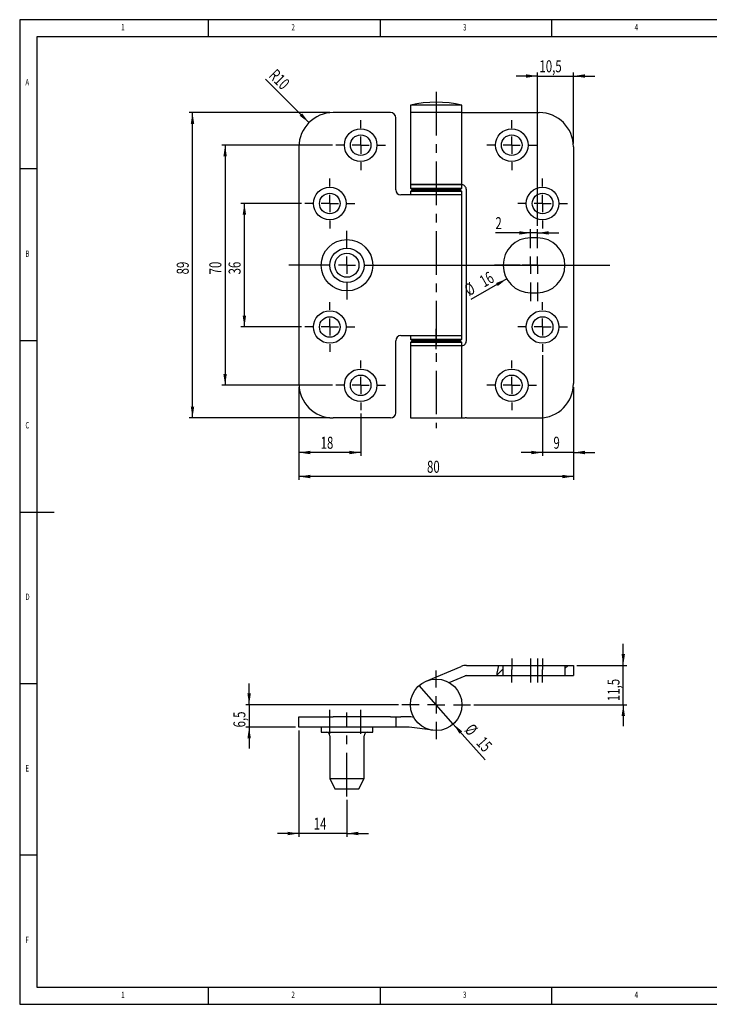
# Model space of a CAD drawing. Extents: x 5 to 415, y 5 to 292.
# Drawn here: x 5 to 206, y 5 to 292 of the extents above; entities that cross this region are included whole.
import ezdxf
from ezdxf.enums import TextEntityAlignment as Align

# ---------------------------------------------------------------- set-up
doc = ezdxf.new("R2010")
doc.units = 0
doc.linetypes.add('CENTERX2', pattern=[20.32, 12.7, -2.54, 2.54, -2.54])
doc.layers.get('0').update_dxf_attribs({"linetype": 'CONTINUOUS'})
doc.dimstyles.new('SLDDIMSTYLE0', dxfattribs={"dimtxt": 3.5, "dimasz": 3.3, "dimexe": 0, "dimexo": 0.0625, "dimgap": 0.875, "dimtad": 1, "dimrnd": 1e-09, "dimzin": 12, "dimsah": 1, "dimcen": 0.09, "dimazin": 3, "dimtfac": 1, "dimtmove": 0, "dimatfit": 3})
doc.dimstyles.new('SLDDIMSTYLE1', dxfattribs={"dimtxt": 3.5, "dimasz": 3.3, "dimexe": 0, "dimexo": 0.0625, "dimgap": 0.875, "dimtad": 1, "dimrnd": 1e-09, "dimzin": 12, "dimsah": 1, "dimcen": 0, "dimazin": 3, "dimtfac": 1, "dimtofl": 0, "dimtmove": 0, "dimatfit": 3})
doc.dimstyles.new('SLDDIMSTYLE2', dxfattribs={"dimtxt": 3.5, "dimasz": 3.3, "dimexe": 0, "dimexo": 0.0625, "dimgap": 0.875, "dimtad": 1, "dimrnd": 1e-09, "dimzin": 12, "dimsah": 1, "dimcen": 0, "dimazin": 3, "dimtfac": 1, "dimtofl": 0, "dimtmove": 0, "dimatfit": 3})
doc.dimstyles.new('SLDDIMSTYLE3', dxfattribs={"dimtxt": 3.5, "dimasz": 3.3, "dimexe": 0, "dimexo": 0.0625, "dimgap": 0.875, "dimtad": 1, "dimrnd": 1e-09, "dimzin": 12, "dimsah": 1, "dimcen": 0.09, "dimazin": 3, "dimtfac": 1, "dimtofl": 0, "dimtmove": 0, "dimatfit": 3})
doc.dimstyles.new('SLDDIMSTYLE4', dxfattribs={"dimtxt": 3.5, "dimasz": 3.3, "dimexe": 0, "dimexo": 0.0625, "dimgap": 0.875, "dimtad": 1, "dimrnd": 1e-09, "dimzin": 12, "dimblk1": 'NONE', "dimsah": 1, "dimcen": 0, "dimazin": 3, "dimtfac": 1, "dimtmove": 0, "dimatfit": 3})

# ---------------------------------------------------------------- blocks, each defined once
blk = doc.blocks.new('_D')
at = {"color": 7, "linetype": 'CONTINUOUS'}
for p, q in [((153.84, 229.85), (143.59, 229.85)), ((155.84, 229.85), (153.84, 229.85)), ((155.84, 229.85), (162.09, 229.85))]:
    blk.add_line(p, q, dxfattribs=at)
for points in [[(153.84, 229.85), (150.54, 230.35), (150.54, 229.35)], [(155.84, 229.85), (159.14, 229.35), (159.14, 230.35)]]:
    blk.add_solid(points, dxfattribs=at)
at = {"color": 7, "linetype": 'CONTINUOUS', "width": 0.7}
blk.add_text('2', height=3.5, dxfattribs=at).set_placement((143.59, 229.85, -6.5), align=Align.BOTTOM_LEFT)
blk = doc.blocks.new('_D_1')
at = {"color": 7, "linetype": 'CONTINUOUS'}
blk.add_line((146.9, 216.45), (136.41, 210.43), dxfattribs=at)
blk.add_solid([(146.9, 216.45), (143.78, 215.24), (144.28, 214.37)], dxfattribs=at)
at = {"color": 7, "linetype": 'CONTINUOUS', "width": 0.7}
for s, p in [('16', (140.85, 212.94, -6.5)), ('%%c', (136.43, 210.39, -6.5))]:
    blk.add_text(s, height=3.5, rotation=29.825, dxfattribs=at).set_placement(p, align=Align.BOTTOM_LEFT)
blk = doc.blocks.new('_D_2')
at = {"color": 7, "linetype": 'CONTINUOUS'}
for p, q in [((155.84, 275.58), (149.59, 275.58)), ((155.84, 231.93), (155.84, 276.58)), ((155.84, 275.58), (166.34, 275.58)), ((166.34, 255.93), (166.34, 276.58)), ((166.34, 275.58), (172.59, 275.58))]:
    blk.add_line(p, q, dxfattribs=at)
for points in [[(155.84, 275.58), (152.54, 276.08), (152.54, 275.08)], [(166.34, 275.58), (169.64, 275.08), (169.64, 276.08)]]:
    blk.add_solid(points, dxfattribs=at)
at = {"color": 7, "linetype": 'CONTINUOUS', "width": 0.7}
blk.add_text('10,5', height=3.5, dxfattribs=at).set_placement((156.41, 275.58, -6.5), align=Align.BOTTOM_LEFT)
blk = doc.blocks.new('_D_3')
at = {"color": 7, "linetype": 'CONTINUOUS'}
blk.add_line((89.27, 262), (76.58, 274.68), dxfattribs=at)
blk.add_solid([(89.27, 262), (87.29, 264.68), (86.58, 263.98)], dxfattribs=at)
at = {"color": 7, "linetype": 'CONTINUOUS', "width": 0.7}
blk.add_text('R10', height=3.5, rotation=-45, dxfattribs=at).set_placement((76.57, 274.67, -6.5), align=Align.BOTTOM_LEFT)
blk = doc.blocks.new('_D_4')
at = {"color": 7, "linetype": 'CONTINUOUS'}
for p, q in [((86.34, 184.93), (86.34, 157.84)), ((166.34, 184.93), (166.34, 157.84)), ((166.34, 158.84), (86.34, 158.84))]:
    blk.add_line(p, q, dxfattribs=at)
for points in [[(86.34, 158.84), (89.64, 158.34), (89.64, 159.34)], [(166.34, 158.84), (163.04, 159.34), (163.04, 158.34)]]:
    blk.add_solid(points, dxfattribs=at)
at = {"color": 7, "linetype": 'CONTINUOUS', "width": 0.7}
blk.add_text('80', height=3.5, dxfattribs=at).set_placement((123.66, 158.84, -6.5), align=Align.BOTTOM_LEFT)
blk = doc.blocks.new('_D_5')
at = {"color": 7, "linetype": 'CONTINUOUS'}
for p, q in [((95.34, 264.93), (54.34, 264.93)), ((55.34, 175.93), (55.34, 264.93)), ((95.34, 175.93), (54.34, 175.93))]:
    blk.add_line(p, q, dxfattribs=at)
for points in [[(55.34, 264.93), (54.84, 261.63), (55.84, 261.63)], [(55.34, 175.93), (55.84, 179.23), (54.84, 179.23)]]:
    blk.add_solid(points, dxfattribs=at)
at = {"color": 7, "linetype": 'CONTINUOUS', "width": 0.7}
blk.add_text('89', height=3.5, rotation=90, dxfattribs=at).set_placement((55.34, 217.75, -6.5), align=Align.BOTTOM_LEFT)
blk = doc.blocks.new('_D_6')
at = {"color": 7, "linetype": 'CONTINUOUS'}
for p, q in [((87.09, 238.43), (69.46, 238.43)), ((70.46, 202.43), (70.46, 238.43)), ((87.09, 202.43), (69.46, 202.43))]:
    blk.add_line(p, q, dxfattribs=at)
for points in [[(70.46, 238.43), (69.96, 235.13), (70.96, 235.13)], [(70.46, 202.43), (70.96, 205.73), (69.96, 205.73)]]:
    blk.add_solid(points, dxfattribs=at)
at = {"color": 7, "linetype": 'CONTINUOUS', "width": 0.7}
blk.add_text('36', height=3.5, rotation=90, dxfattribs=at).set_placement((70.46, 217.75, -6.5), align=Align.BOTTOM_LEFT)
blk = doc.blocks.new('_D_7')
at = {"color": 7, "linetype": 'CONTINUOUS'}
for p, q in [((96.09, 255.43), (63.84, 255.43)), ((64.84, 255.43), (64.84, 185.43)), ((96.09, 185.43), (63.84, 185.43))]:
    blk.add_line(p, q, dxfattribs=at)
for points in [[(64.84, 255.43), (64.34, 252.13), (65.34, 252.13)], [(64.84, 185.43), (65.34, 188.73), (64.34, 188.73)]]:
    blk.add_solid(points, dxfattribs=at)
at = {"color": 7, "linetype": 'CONTINUOUS', "width": 0.7}
blk.add_text('70', height=3.5, rotation=90, dxfattribs=at).set_placement((64.84, 217.75, -6.5), align=Align.BOTTOM_LEFT)
blk = doc.blocks.new('_D_8')
at = {"color": 7, "linetype": 'CONTINUOUS'}
for p, q in [((86.34, 184.93), (86.34, 164.84)), ((104.34, 177.18), (104.34, 164.84)), ((104.34, 165.84), (86.34, 165.84))]:
    blk.add_line(p, q, dxfattribs=at)
for points in [[(86.34, 165.84), (89.64, 165.34), (89.64, 166.34)], [(104.34, 165.84), (101.04, 166.34), (101.04, 165.34)]]:
    blk.add_solid(points, dxfattribs=at)
at = {"color": 7, "linetype": 'CONTINUOUS', "width": 0.7}
blk.add_text('18', height=3.5, dxfattribs=at).set_placement((92.66, 165.84, -6.5), align=Align.BOTTOM_LEFT)
blk = doc.blocks.new('_D_9')
at = {"color": 7, "linetype": 'CONTINUOUS'}
for p, q in [((157.34, 194.18), (157.34, 164.84)), ((166.34, 184.93), (166.34, 164.84)), ((157.34, 165.84), (151.09, 165.84)), ((166.34, 165.84), (157.34, 165.84)), ((166.34, 165.84), (172.59, 165.84))]:
    blk.add_line(p, q, dxfattribs=at)
for points in [[(157.34, 165.84), (154.04, 166.34), (154.04, 165.34)], [(166.34, 165.84), (169.64, 165.34), (169.64, 166.34)]]:
    blk.add_solid(points, dxfattribs=at)
at = {"color": 7, "linetype": 'CONTINUOUS', "width": 0.7}
blk.add_text('9', height=3.5, dxfattribs=at).set_placement((160.5, 165.84, -6.5), align=Align.BOTTOM_LEFT)
blk = doc.blocks.new('SW_CENTERMARKSYMBOL_0')
at = {"color": 0, "linetype": 'CONTINUOUS'}
for p, q in [((0, 5), (0, 10.5)), ((-5, 0), (-10.5, 0)), ((0, 0), (-2.5, 0)), ((0, 0), (0, 2.5)), ((0, 0), (0, -2.5)), ((0, 0), (2.5, 0)), ((5, 0), (10.5, 0)), ((0, -5), (0, -10.5))]:
    blk.add_line(p, q, dxfattribs=at)
blk = doc.blocks.new('SW_CENTERMARKSYMBOL_1')
at = {"color": 0, "linetype": 'CONTINUOUS'}
for p, q in [((0, 5), (0, 10.5)), ((-5, 0), (-10.5, 0)), ((0, 0), (-2.5, 0)), ((0, 0), (0, 2.5)), ((0, 0), (0, -2.5)), ((0, 0), (2.5, 0)), ((5, 0), (10.5, 0)), ((0, -5), (0, -10.5))]:
    blk.add_line(p, q, dxfattribs=at)
blk = doc.blocks.new('SW_CENTERMARKSYMBOL_2')
at = {"color": 0, "linetype": 'CONTINUOUS'}
for p, q in [((0, 5), (0, 7.25)), ((-5, 0), (-7.25, 0)), ((0, 0), (-2.5, 0)), ((0, 0), (0, 2.5)), ((0, 0), (0, -2.5)), ((0, 0), (2.5, 0)), ((5, 0), (7.25, 0)), ((0, -5), (0, -7.25))]:
    blk.add_line(p, q, dxfattribs=at)
blk = doc.blocks.new('SW_CENTERMARKSYMBOL_3')
at = {"color": 0, "linetype": 'CONTINUOUS'}
for p, q in [((0, 5), (0, 7.25)), ((-5, 0), (-7.25, 0)), ((0, 0), (-2.5, 0)), ((0, 0), (0, 2.5)), ((0, 0), (0, -2.5)), ((0, 0), (2.5, 0)), ((5, 0), (7.25, 0)), ((0, -5), (0, -7.25))]:
    blk.add_line(p, q, dxfattribs=at)
blk = doc.blocks.new('SW_CENTERMARKSYMBOL_4')
at = {"color": 0, "linetype": 'CONTINUOUS'}
for p, q in [((0, 5), (0, 7.25)), ((-5, 0), (-7.25, 0)), ((0, 0), (-2.5, 0)), ((0, 0), (0, 2.5)), ((0, 0), (0, -2.5)), ((0, 0), (2.5, 0)), ((5, 0), (7.25, 0)), ((0, -5), (0, -7.25))]:
    blk.add_line(p, q, dxfattribs=at)
blk = doc.blocks.new('SW_CENTERMARKSYMBOL_5')
at = {"color": 0, "linetype": 'CONTINUOUS'}
for p, q in [((0, 5), (0, 7.25)), ((-5, 0), (-7.25, 0)), ((0, 0), (-2.5, 0)), ((0, 0), (0, 2.5)), ((0, 0), (0, -2.5)), ((0, 0), (2.5, 0)), ((5, 0), (7.25, 0)), ((0, -5), (0, -7.25))]:
    blk.add_line(p, q, dxfattribs=at)
blk = doc.blocks.new('SW_CENTERMARKSYMBOL_6')
at = {"color": 0, "linetype": 'CONTINUOUS'}
for p, q in [((0, 5), (0, 7.25)), ((-5, 0), (-7.25, 0)), ((0, 0), (-2.5, 0)), ((0, 0), (0, 2.5)), ((0, 0), (0, -2.5)), ((0, 0), (2.5, 0)), ((5, 0), (7.25, 0)), ((0, -5), (0, -7.25))]:
    blk.add_line(p, q, dxfattribs=at)
blk = doc.blocks.new('SW_CENTERMARKSYMBOL_7')
at = {"color": 0, "linetype": 'CONTINUOUS'}
for p, q in [((0, 5), (0, 7.25)), ((-5, 0), (-7.25, 0)), ((0, 0), (-2.5, 0)), ((0, 0), (0, 2.5)), ((0, 0), (0, -2.5)), ((0, 0), (2.5, 0)), ((5, 0), (7.25, 0)), ((0, -5), (0, -7.25))]:
    blk.add_line(p, q, dxfattribs=at)
blk = doc.blocks.new('SW_CENTERMARKSYMBOL_8')
at = {"color": 0, "linetype": 'CONTINUOUS'}
for p, q in [((0, 5), (0, 10)), ((-5, 0), (-16.9, 0)), ((0, 0), (-2.5, 0)), ((0, 0), (0, 2.5)), ((0, 0), (0, -2.5)), ((0, 0), (2.5, 0)), ((5, 0), (76.55, 0)), ((0, -5), (0, -10))]:
    blk.add_line(p, q, dxfattribs=at)
blk = doc.blocks.new('SW_CENTERMARKSYMBOL_9')
at = {"color": 0, "linetype": 'CONTINUOUS'}
for p, q in [((0, 5), (0, 7.25)), ((-5, 0), (-7.25, 0)), ((0, 0), (-2.5, 0)), ((0, 0), (0, 2.5)), ((0, 0), (0, -2.5)), ((0, 0), (2.5, 0)), ((5, 0), (7.25, 0)), ((0, -5), (0, -7.25))]:
    blk.add_line(p, q, dxfattribs=at)
blk = doc.blocks.new('SW_CENTERMARKSYMBOL_10')
at = {"color": 0, "linetype": 'CONTINUOUS'}
for p, q in [((0, 5), (0, 7.25)), ((-5, 0), (-7.25, 0)), ((0, 0), (-2.5, 0)), ((0, 0), (0, 2.5)), ((0, 0), (0, -2.5)), ((0, 0), (2.5, 0)), ((5, 0), (7.25, 0)), ((0, -5), (0, -7.25))]:
    blk.add_line(p, q, dxfattribs=at)
blk = doc.blocks.new('_D_10')
at = {"color": 7, "linetype": 'CONTINUOUS'}
for p, q in [((180.84, 103.8), (180.84, 110.05)), ((167.34, 103.8), (181.84, 103.8)), ((180.84, 92.3), (180.84, 103.8)), ((137.34, 92.3), (181.84, 92.3)), ((180.84, 92.3), (180.84, 86.05))]:
    blk.add_line(p, q, dxfattribs=at)
for points in [[(180.84, 103.8), (181.34, 107.1), (180.34, 107.1)], [(180.84, 92.3), (180.34, 89), (181.34, 89)]]:
    blk.add_solid(points, dxfattribs=at)
at = {"color": 7, "linetype": 'CONTINUOUS', "width": 0.7}
blk.add_text('11,5', height=3.5, rotation=90, dxfattribs=at).set_placement((180.84, 93.37, -1.46), align=Align.BOTTOM_LEFT)
blk = doc.blocks.new('_D_11')
at = {"color": 7, "linetype": 'CONTINUOUS'}
for q in [(121.35, 97.9), (140.57, 76.3)]:
    blk.add_line((131.32, 86.7), q, dxfattribs=at)
blk.add_solid([(131.32, 86.7), (133.14, 83.9), (133.89, 84.57)], dxfattribs=at)
at = {"color": 7, "linetype": 'CONTINUOUS', "width": 0.7}
for s, p in [('%%c', (133.6, 84.08, -1.46)), ('15', (137, 80.28, -1.46))]:
    blk.add_text(s, height=3.5, rotation=311.6673, dxfattribs=at).set_placement(p, align=Align.BOTTOM_LEFT)
blk = doc.blocks.new('_NONE')
blk = doc.blocks.new('_D_12')
at = {"color": 7, "linetype": 'CONTINUOUS'}
for p, q in [((71.84, 92.3), (71.84, 98.55)), ((115.34, 92.3), (70.84, 92.3)), ((71.84, 92.3), (71.84, 85.8)), ((85.34, 85.8), (70.84, 85.8)), ((71.84, 85.8), (71.84, 79.55))]:
    blk.add_line(p, q, dxfattribs=at)
for points in [[(71.84, 92.3), (72.34, 95.6), (71.34, 95.6)], [(71.84, 85.8), (71.34, 82.5), (72.34, 82.5)]]:
    blk.add_solid(points, dxfattribs=at)
at = {"color": 7, "linetype": 'CONTINUOUS', "width": 0.7}
blk.add_text('6,5', height=3.5, rotation=90, dxfattribs=at).set_placement((71.84, 85.71, -1.46), align=Align.BOTTOM_LEFT)
blk = doc.blocks.new('_D_13')
at = {"color": 7, "linetype": 'CONTINUOUS'}
for p, q in [((86.34, 84.8), (86.34, 53.79)), ((100.34, 64.56), (100.34, 53.79)), ((86.34, 54.79), (80.09, 54.79)), ((100.34, 54.79), (86.34, 54.79)), ((100.34, 54.79), (106.59, 54.79))]:
    blk.add_line(p, q, dxfattribs=at)
for points in [[(86.34, 54.79), (83.04, 55.29), (83.04, 54.29)], [(100.34, 54.79), (103.64, 54.29), (103.64, 55.29)]]:
    blk.add_solid(points, dxfattribs=at)
at = {"color": 7, "linetype": 'CONTINUOUS', "width": 0.7}
blk.add_text('14', height=3.5, dxfattribs=at).set_placement((90.66, 54.79, -1.46), align=Align.BOTTOM_LEFT)
blk = doc.blocks.new('SW_CENTERMARKSYMBOL_11')
at = {"color": 0, "linetype": 'CONTINUOUS'}
for p, q in [((0, 5), (0, 10)), ((-5, 0), (-10, 0)), ((0, 0), (-2.5, 0)), ((0, 0), (0, 2.5)), ((0, 0), (0, -2.5)), ((0, 0), (2.5, 0)), ((5, 0), (10, 0)), ((0, -5), (0, -10))]:
    blk.add_line(p, q, dxfattribs=at)

msp = doc.modelspace()

# ---------------------------------------------------------------- linework, layer by layer
at = {"color": 7, "linetype": 'CONTINUOUS'}
for p, q in [((415, 292), (5, 292)), ((5, 292), (5, 5)), ((60, 287), (60, 292)), ((110, 292), (110, 287)), ((160, 287), (160, 292)), ((410, 287), (10, 287)), ((10, 287), (10, 10)), ((118.837, 267.113), (118.837, 264.926)), ((133.837, 267.113), (118.837, 267.113)), ((133.837, 264.926), (133.837, 267.113)), ((113.057, 264.926), (96.337, 264.926)), ((118.837, 264.926), (118.837, 243.926)), ((133.837, 264.926), (118.837, 264.926)), ((133.837, 243.926), (133.837, 264.926)), ((133.837, 264.926), (134.756, 264.926)), ((134.756, 264.926), (135.143, 264.926)), ((135.143, 264.926), (156.337, 264.926)), ((114.557, 242.426), (114.557, 263.426)), ((86.337, 254.926), (86.337, 185.926)), ((166.337, 254.926), (166.337, 185.926)), ((10, 248.5), (5, 248.5)), ((118.837, 243.926), (118.837, 242.926)), ((118.837, 243.926), (133.837, 243.926)), ((129.332, 243.926), (118.837, 243.926)), ((118.837, 242.926), (119.337, 242.426)), ((118.837, 242.926), (129.332, 242.926)), ((119.337, 242.426), (118.837, 241.926)), ((118.837, 241.926), (118.837, 240.926)), ((133.837, 241.926), (118.837, 241.926)), ((119.337, 242.426), (133.337, 242.426)), ((129.132, 242.426), (119.337, 242.426)), ((133.337, 242.426), (129.132, 242.426)), ((133.837, 243.926), (129.332, 243.926)), ((129.332, 242.926), (133.837, 242.926)), ((133.337, 242.426), (133.837, 242.926)), ((133.837, 241.926), (133.337, 242.426)), ((133.837, 242.926), (133.837, 243.926)), ((133.837, 240.926), (133.837, 241.926)), ((135.132, 198.426), (135.132, 242.426)), ((118.369, 240.926), (116.057, 240.926)), ((118.503, 240.926), (118.369, 240.926)), ((125.332, 240.926), (118.503, 240.926)), ((133.837, 240.926), (125.332, 240.926)), ((133.837, 199.926), (133.837, 240.926)), ((155.837, 228.426), (153.837, 228.426)), ((153.837, 212.426), (155.837, 212.426)), ((5, 198.5), (10, 198.5)), ((114.557, 177.426), (114.557, 198.426)), ((116.057, 199.926), (118.369, 199.926)), ((118.369, 199.926), (118.503, 199.926)), ((118.503, 199.926), (125.332, 199.926)), ((118.837, 199.926), (118.837, 198.926)), ((118.837, 198.926), (119.337, 198.426)), ((118.837, 198.926), (124.402, 198.926)), ((119.337, 198.426), (118.837, 197.926)), ((124.531, 198.426), (119.337, 198.426)), ((119.337, 198.426), (133.337, 198.426)), ((124.402, 198.926), (133.837, 198.926)), ((133.337, 198.426), (124.531, 198.426)), ((125.332, 199.926), (133.837, 199.926)), ((133.337, 198.426), (133.837, 198.926)), ((133.837, 197.926), (133.337, 198.426)), ((133.837, 198.926), (133.837, 199.926)), ((118.837, 197.926), (118.837, 196.926)), ((133.837, 197.926), (118.837, 197.926)), ((118.837, 196.926), (118.837, 175.926)), ((133.837, 196.926), (118.837, 196.926)), ((133.837, 196.926), (133.837, 197.926)), ((133.837, 175.926), (133.837, 196.926)), ((113.057, 175.926), (96.337, 175.926)), ((118.837, 175.926), (133.837, 175.926)), ((133.837, 175.926), (134.756, 175.926)), ((135.143, 175.926), (134.756, 175.926)), ((135.143, 175.926), (156.337, 175.926)), ((5, 148.5), (15, 148.5)), ((123.43, 99.214), (133.593, 103.488)), ((135.143, 103.801), (144.442, 103.801)), ((144.442, 103.801), (145.837, 103.801)), ((145.837, 100.801), (145.837, 103.801)), ((145.837, 103.801), (153.837, 103.801)), ((153.837, 103.801), (155.837, 103.801)), ((155.837, 103.801), (163.837, 103.801)), ((164.777, 103.801), (163.837, 102.86)), ((163.837, 103.801), (163.837, 100.801)), ((163.837, 103.801), (166.337, 103.801)), ((166.337, 103.801), (166.337, 100.801)), ((130.123, 98.774), (134.756, 100.722)), ((135.143, 100.801), (143.956, 100.801)), ((143.956, 100.801), (145.837, 100.801)), ((145.837, 102.82), (143.969, 100.953)), ((145.837, 100.801), (153.837, 100.801)), ((153.837, 100.801), (155.837, 100.801)), ((155.837, 100.801), (163.837, 100.801)), ((163.837, 100.801), (166.337, 100.801)), ((166.337, 100.87), (166.268, 100.801)), ((5, 98.5), (10, 98.5)), ((86.337, 85.801), (86.337, 88.801)), ((86.337, 88.801), (96.337, 88.801)), ((113.057, 88.801), (96.337, 88.801)), ((113.057, 88.801), (114.557, 88.801)), ((114.557, 88.801), (114.557, 85.801)), ((114.557, 88.801), (116.057, 88.801)), ((118.369, 88.801), (116.057, 88.801)), ((119.788, 88.645), (118.905, 88.764)), ((96.337, 85.801), (86.337, 85.801)), ((92.837, 85.801), (92.837, 84.301)), ((92.837, 84.301), (107.837, 84.301)), ((95.337, 83.301), (95.337, 70.801)), ((113.057, 85.801), (96.337, 85.801)), ((105.337, 70.801), (105.337, 83.301)), ((107.837, 84.301), (107.837, 85.801)), ((114.557, 85.801), (113.057, 85.801)), ((116.057, 85.801), (114.557, 85.801)), ((118.369, 85.801), (116.057, 85.801)), ((125.332, 84.868), (118.503, 85.792)), ((95.337, 70.801), (96.837, 67.801)), ((95.337, 70.801), (105.337, 70.801)), ((103.837, 67.801), (105.337, 70.801)), ((96.837, 67.801), (103.837, 67.801)), ((10, 48.5), (5, 48.5)), ((10, 10), (227.8, 10)), ((60, 5), (60, 10)), ((110, 10), (110, 5)), ((160, 5), (160, 10)), ((5, 5), (227.8, 5))]:
    msp.add_line(p, q, dxfattribs=at)
at = {"color": 7, "linetype": 'CENTERX2'}
for p, q in [((126.337, 270.964), (126.337, 172.951)), ((126.337, 244.926), (126.337, 242.426)), ((126.337, 241.926), (126.337, 242.426)), ((126.337, 241.926), (126.337, 238.926)), ((126.337, 198.926), (126.337, 201.926)), ((126.337, 198.926), (126.337, 198.426)), ((126.337, 195.926), (126.337, 198.426)), ((148.337, 105.801), (148.337, 102.551)), ((153.837, 105.801), (153.837, 98.801)), ((155.837, 105.801), (155.837, 98.801)), ((157.337, 105.801), (157.337, 102.551)), ((148.337, 98.801), (148.337, 102.551)), ((157.337, 98.801), (157.337, 102.551)), ((95.337, 87.551), (95.337, 90.801)), ((100.337, 65.557), (100.337, 90.094)), ((104.337, 87.551), (104.337, 90.801)), ((95.337, 83.801), (95.337, 87.551)), ((104.337, 83.801), (104.337, 87.551))]:
    msp.add_line(p, q, dxfattribs=at)
at = {"color": 7, "linetype": 'CONTINUOUS', "flags": 128}
msp.add_lwpolyline([(144.442, 103.801), (144.038, 101.52), (143.956, 100.801)], dxfattribs=at)
at = {"color": 7, "linetype": 'CONTINUOUS'}
for centre, radius in [((104.337, 255.426), 4.75), ((104.337, 255.426), 3), ((148.337, 255.426), 4.75), ((148.337, 255.426), 3), ((95.337, 238.426), 4.75), ((95.337, 238.426), 3), ((157.337, 238.426), 4.75), ((157.337, 238.426), 3), ((100.337, 220.426), 7.5), ((100.337, 220.426), 5), ((100.337, 220.426), 3.5), ((95.337, 202.426), 4.75), ((157.337, 202.426), 4.75), ((95.337, 202.426), 3), ((157.337, 202.426), 3), ((104.337, 185.426), 4.75), ((148.337, 185.426), 4.75), ((104.337, 185.426), 3), ((148.337, 185.426), 3), ((126.337, 92.301), 7.5)]:
    msp.add_circle(centre, radius, dxfattribs=at)
for centre, radius, start, end in [((126.337, 232.926), 35, 77.62637, 102.37363), ((96.337, 254.926), 10, 90, 180), ((113.057, 263.426), 1.5, 0, 90), ((156.337, 254.926), 10, 0, 90), ((116.057, 242.426), 1.5, 180, 270), ((133.637, 242.435), 1.49, 41.35251, 82.30148), ((133.628, 242.425), 1.504, 0.01905, 41.41613), ((153.837, 220.426), 8, 90, 270), ((155.837, 220.426), 8, 270, 90), ((116.057, 198.426), 1.5, 90, 180), ((133.627, 198.426), 1.505, 318.59802, 359.9668), ((133.637, 198.416), 1.49, 277.69852, 318.64749), ((96.337, 185.926), 10, 180, 270), ((156.337, 185.926), 10, 270, 0), ((113.057, 177.426), 1.5, 270, 0), ((135.143, 99.801), 4, 90, 112.8063), ((135.143, 99.801), 1, 90, 112.8063), ((118.369, 84.801), 4, 82.29903, 90), ((94.337, 83.301), 1, 0, 90), ((106.337, 83.301), 1, 90, 180), ((118.369, 84.801), 1, 82.29903, 90)]:
    msp.add_arc(centre, radius, start, end, dxfattribs=at)

# ---------------------------------------------------------------- block references
for name, p in [('SW_CENTERMARKSYMBOL_6', (104.337, 255.426)), ('SW_CENTERMARKSYMBOL_5', (148.337, 255.426)), ('SW_CENTERMARKSYMBOL_7', (95.337, 238.426)), ('SW_CENTERMARKSYMBOL_4', (157.337, 238.426)), ('SW_CENTERMARKSYMBOL_8', (100.337, 220.426)), ('SW_CENTERMARKSYMBOL_1', (153.837, 220.426)), ('SW_CENTERMARKSYMBOL_0', (155.837, 220.426)), ('SW_CENTERMARKSYMBOL_9', (95.337, 202.426)), ('SW_CENTERMARKSYMBOL_3', (157.337, 202.426)), ('SW_CENTERMARKSYMBOL_10', (104.337, 185.426)), ('SW_CENTERMARKSYMBOL_2', (148.337, 185.426)), ('SW_CENTERMARKSYMBOL_11', (126.337, 92.301))]:
    msp.add_blockref(name, p, dxfattribs=at)

# ---------------------------------------------------------------- texts
at = {"color": 7, "linetype": 'CONTINUOUS', "width": 0.7}
for s, p in [('1', (34.583, 288.281)), ('2', (84.167, 288.281)), ('3', (134.167, 288.281)), ('4', (184.167, 288.281)), ('A', (6.667, 272.281)), ('B', (6.667, 222.281)), ('C', (6.667, 172.281)), ('D', (6.667, 122.281)), ('E', (6.667, 72.281)), ('F', (6.667, 22.281)), ('1', (34.583, 6.281)), ('2', (84.167, 6.281)), ('3', (134.167, 6.281)), ('4', (184.167, 6.281))]:
    msp.add_text(s, height=1.852, dxfattribs=at).set_placement(p, align=Align.BOTTOM_LEFT)

# ---------------------------------------------------------------- dimensions: what is measured, and where the dimension line sits
at = {"color": 7, "linetype": 'CONTINUOUS'}
for base, p1, p2, dimstyle, picture, middle in [((166.337, 275.581), (155.837, 230.926), (166.337, 254.926), 'SLDDIMSTYLE0', '_D_2', (161.087, 275.581)), ((153.837, 229.852), (155.837, 230.926), (153.837, 230.926), 'SLDDIMSTYLE0', '_D', (144.922, 229.852)), ((157.337, 165.84), (166.337, 185.926), (157.337, 195.176), 'SLDDIMSTYLE0', '_D_9', (161.837, 165.84)), ((86.337, 158.84), (166.337, 185.926), (86.337, 185.926), 'SLDDIMSTYLE3', '_D_4', (126.337, 158.84)), ((86.337, 165.84), (104.337, 178.176), (86.337, 185.926), 'SLDDIMSTYLE0', '_D_8', (95.337, 165.84)), ((86.337, 54.791), (100.337, 65.557), (86.337, 85.801), 'SLDDIMSTYLE0', '_D_13', (93.337, 54.791))]:
    dim = msp.add_linear_dim(base=base, p1=p1, p2=p2, dimstyle=dimstyle, dxfattribs=at)
    dim.commit()
    dim.dimension.update_dxf_attribs({"geometry": picture, "text_midpoint": middle, "dimtype": 160})
dim = msp.add_radius_dim(center=(96.337, 254.926), mpoint=(89.266, 261.997), dimstyle='SLDDIMSTYLE2', dxfattribs=at)
dim.commit()
dim.dimension.update_dxf_attribs({"geometry": '_D_3', "text_midpoint": (79.592, 271.67), "dimtype": 164})
for base, p1, p2, dimstyle, picture, middle in [((55.337, 264.926), (96.337, 175.926), (96.337, 264.926), 'SLDDIMSTYLE3', '_D_5', (55.337, 220.426)), ((64.837, 185.426), (97.087, 255.426), (97.087, 185.426), 'SLDDIMSTYLE3', '_D_7', (64.837, 220.426)), ((70.457, 238.426), (88.087, 202.426), (88.087, 238.426), 'SLDDIMSTYLE3', '_D_6', (70.457, 220.426)), ((180.837, 103.801), (136.337, 92.301), (166.337, 103.801), 'SLDDIMSTYLE0', '_D_10', (180.837, 98.051)), ((71.837, 85.801), (116.337, 92.301), (86.337, 85.801), 'SLDDIMSTYLE0', '_D_12', (71.837, 89.051))]:
    dim = msp.add_linear_dim(base=base, p1=p1, p2=p2, angle=90, dimstyle=dimstyle, dxfattribs=at)
    dim.commit()
    dim.dimension.update_dxf_attribs({"geometry": picture, "text_midpoint": middle, "dimtype": 160})
for p1, p2, dimstyle, picture, middle in [((160.777, 224.404), (146.896, 216.447), 'SLDDIMSTYLE1', '_D_1', (140.727, 212.91)), ((121.351, 97.903), (131.323, 86.698), 'SLDDIMSTYLE4', '_D_11', (137.251, 80.036))]:
    dim = msp.add_diameter_dim_2p(p1=p1, p2=p2, dimstyle=dimstyle, dxfattribs=at)
    dim.commit()
    dim.dimension.update_dxf_attribs({"geometry": picture, "text_midpoint": middle, "dimtype": 163})

doc.saveas('drawing.dxf')
